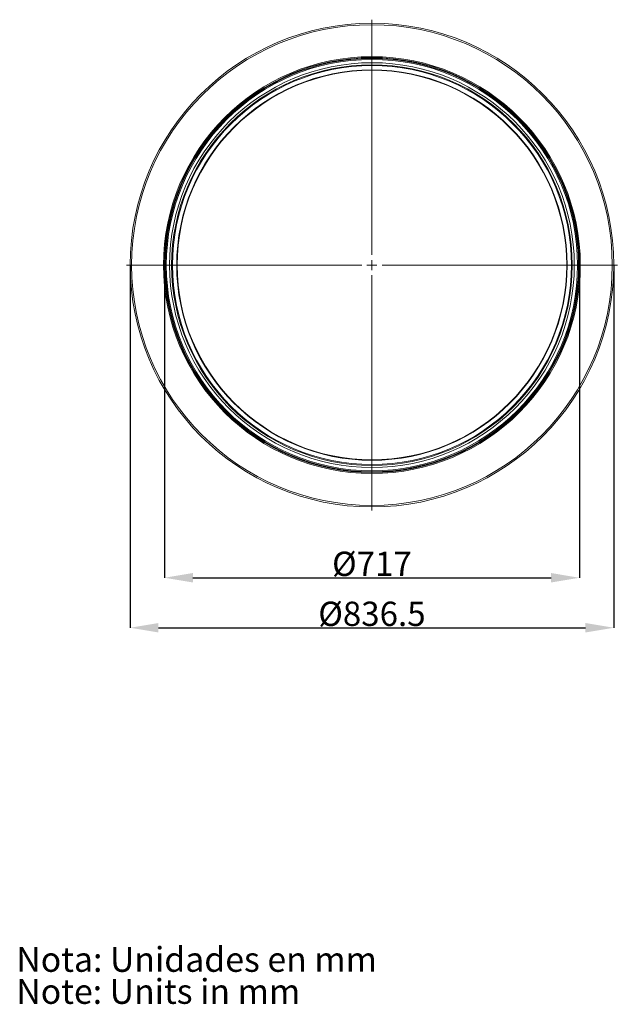
# Model space of a CAD drawing. Units: millimetres. Extents: x 16 to 625, y -596 to 150.
# Drawn here: x 16 to 311, y -596 to -109 of the extents above; entities that cross this region are included whole.
import ezdxf

# ---------------------------------------------------------------- set-up
doc = ezdxf.new("R2010")
doc.units = ezdxf.units.MM
doc.header["$PDSIZE"] = -1
doc.layers.add('COTES', color=1, linetype='Continuous')
doc.styles.add('SLDTEXTSTYLE0', font='TXT', dxfattribs={"width": 0.75})
doc.dimstyles.new('SLDDIMSTYLE0', dxfattribs={"dimtxt": 3.5, "dimasz": 4, "dimexe": 0, "dimexo": 0.0625, "dimgap": 0.875, "dimtad": 1, "dimtoh": 1, "dimlfac": 3.5, "dimrnd": 1e-09, "dimzin": 12, "dimdsep": 46, "dimtxsty": 'SLDTEXTSTYLE0', "dimsah": 1, "dimcen": 0.09, "dimadec": 0, "dimazin": 0, "dimtfac": 1, "dimtofl": 0, "dimtmove": 0, "dimatfit": 3, "dimfxl": 0, "dimtolj": 1, "dimtzin": 12, "dimarcsym": 0})
doc.dimstyles.new('SLDDIMSTYLE1', dxfattribs={"dimtxt": 3.5, "dimasz": 4, "dimexe": 0, "dimexo": 0.0625, "dimgap": 0.875, "dimtad": 1, "dimtoh": 1, "dimdec": 0, "dimlfac": 3.5, "dimrnd": 1e-09, "dimzin": 12, "dimdsep": 46, "dimtxsty": 'SLDTEXTSTYLE0', "dimsah": 1, "dimcen": 0.09, "dimadec": 0, "dimazin": 0, "dimtfac": 1, "dimtofl": 0, "dimtmove": 0, "dimatfit": 3, "dimfxl": 0, "dimtolj": 1, "dimtzin": 12, "dimarcsym": 0})

# ---------------------------------------------------------------- blocks, each defined once
blk = doc.blocks.new('SW_NOTE_1')
at = {"color": 0, "linetype": 'Continuous', "lineweight": 0, "char_height": 3.5, "attachment_point": 1, "style": 'SLDTEXTSTYLE0'}
for s, insert in [('Nota: Unidades en mm', (0, 4.51)), ('Note: Units in mm ', (0, -0.01))]:
    blk.add_mtext(s, dxfattribs=dict(at, insert=insert))
blk = doc.blocks.new('*D3')
at = {"layer": 'COTES', "color": 0, "linetype": 'Continuous', "lineweight": -2}
for p, q in [((70.54, -230.6), (70.54, -409.74)), ((309.54, -230.6), (309.54, -409.74)), ((84.54, -409.74), (295.54, -409.74))]:
    blk.add_line(p, q, dxfattribs=at)
at = {"layer": 'COTES', "color": 0, "linetype": 'Continuous'}
for points in [[(84.54, -407.4), (84.54, -412.07), (70.54, -409.74)], [(295.54, -407.4), (295.54, -412.07), (309.54, -409.74)]]:
    blk.add_solid(points, dxfattribs=at)
at = {"layer": 'Defpoints', "color": 0, "linetype": 'Continuous'}
for p in [(70.54, -230.54), (309.54, -230.54), (309.54, -409.74)]:
    blk.add_point(p, dxfattribs=at)
at = {"layer": 'COTES', "color": 0, "linetype": 'Continuous', "lineweight": 0, "insert": (190.04, -396.86), "char_height": 12, "attachment_point": 2, "style": 'SLDTEXTSTYLE0'}
blk.add_mtext('\\A1;%%c836.5', dxfattribs=at)
blk = doc.blocks.new('*D4')
at = {"layer": 'COTES', "color": 0, "linetype": 'Continuous', "lineweight": -2}
for p, q in [((87.54, -230.6), (87.54, -385.04)), ((292.54, -230.6), (292.54, -385.04)), ((101.54, -385.04), (278.54, -385.04))]:
    blk.add_line(p, q, dxfattribs=at)
at = {"layer": 'COTES', "color": 0, "linetype": 'Continuous'}
for points in [[(101.54, -382.7), (101.54, -387.37), (87.54, -385.04)], [(278.54, -382.7), (278.54, -387.37), (292.54, -385.04)]]:
    blk.add_solid(points, dxfattribs=at)
at = {"layer": 'Defpoints', "color": 0, "linetype": 'Continuous'}
for p in [(87.54, -230.54), (292.54, -230.54), (292.54, -385.04)]:
    blk.add_point(p, dxfattribs=at)
at = {"layer": 'COTES', "color": 0, "linetype": 'Continuous', "lineweight": 0, "insert": (190.04, -372.16), "char_height": 12, "attachment_point": 2, "style": 'SLDTEXTSTYLE0'}
blk.add_mtext('\\A1;%%c717', dxfattribs=at)
blk = doc.blocks.new('SW_CENTERMARKSYMBOL_0')
at = {"color": 0, "linetype": 'Continuous', "lineweight": 0}
for p, q in [((0, 1.43), (0, 34.65)), ((-1.43, 0), (-34.65, 0)), ((0, 0), (-0.71, 0)), ((0, 0), (0, 0.71)), ((0, 0), (0, -0.71)), ((0, 0), (0.71, 0)), ((1.43, 0), (34.65, 0)), ((0, -1.43), (0, -34.65))]:
    blk.add_line(p, q, dxfattribs=at)

msp = doc.modelspace()

# ---------------------------------------------------------------- linework, layer by layer
at = {"color": 7, "linetype": 'Continuous', "lineweight": 15}
for radius in [119.5, 118.7631, 102.987, 102.4957, 102.1359, 101.6359, 100.0088, 98.9913, 98.5811, 96.4716, 96.25]:
    msp.add_circle((190.0401, -230.5371), radius, dxfattribs=at)

# ---------------------------------------------------------------- block references
at = {"color": 7, "linetype": 'Continuous', "lineweight": 0, "xscale": 3.5, "yscale": 3.5, "zscale": 3.5}
for name, p in [('SW_CENTERMARKSYMBOL_0', (190.0401, -230.5371)), ('SW_NOTE_1', (14.2712, -583.2996))]:
    msp.add_blockref(name, p, dxfattribs=at)

# ---------------------------------------------------------------- dimensions: what is measured, and where the dimension line sits
at = {"layer": 'COTES', "linetype": 'Continuous', "lineweight": 0}
for base, p1, p2, dimstyle, picture, middle in [((309.5401, -409.7356), (70.5401, -230.5371), (309.5401, -230.5371), 'SLDDIMSTYLE0', '*D3', (190.0401, -409.7356)), ((292.5358, -385.0371), (87.5443, -230.5371), (292.5358, -230.5371), 'SLDDIMSTYLE1', '*D4', (190.0401, -385.0371))]:
    dim = msp.add_linear_dim(base=base, p1=p1, p2=p2, text='%%c<>', dimstyle=dimstyle, override={"dimtxt": 12, "dimasz": 14}, dxfattribs=at)
    dim.commit()
    dim.dimension.update_dxf_attribs({"geometry": picture, "text_midpoint": middle, "dimtype": 160})

doc.saveas('drawing.dxf')
